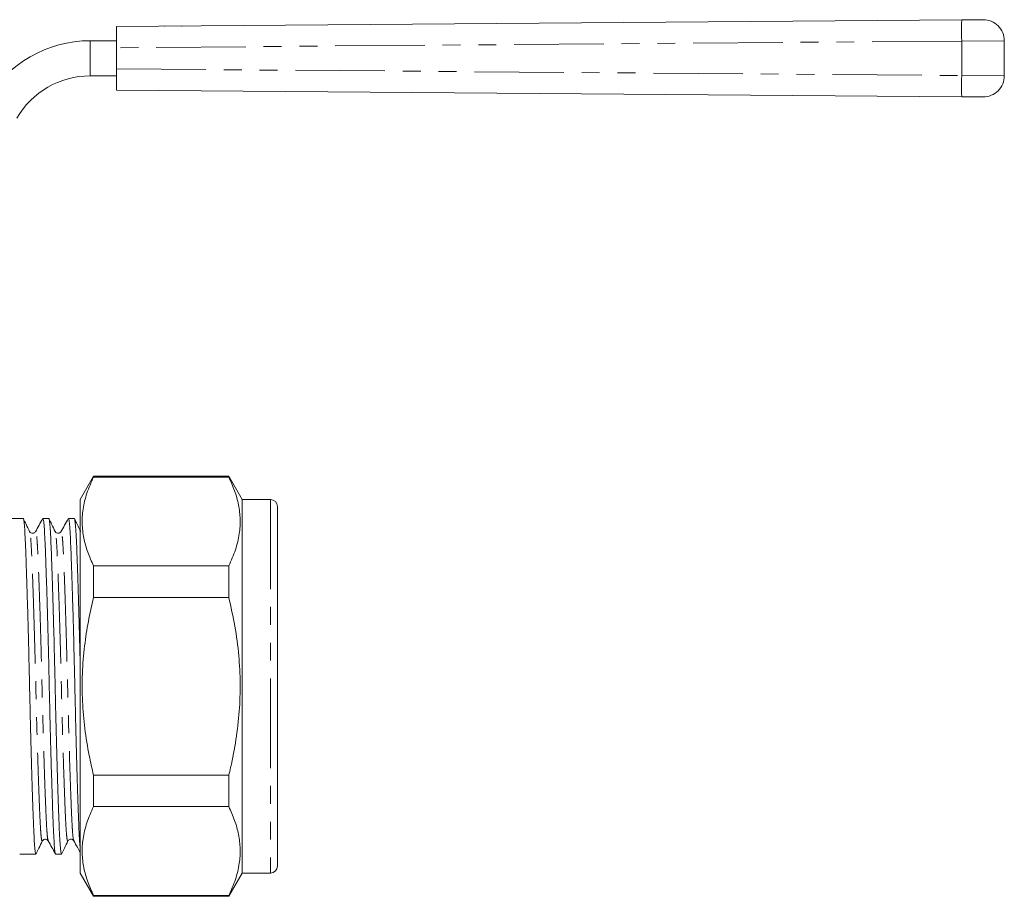
# Model space of a CAD drawing. Units: millimetres. Extents: x 140 to 267, y 95 to 252.
# Drawn here: x 197 to 267, y 190 to 252 of the extents above; entities that cross this region are included whole.
import ezdxf

# ---------------------------------------------------------------- set-up
doc = ezdxf.new("R2010")
doc.units = ezdxf.units.MM
doc.linetypes.add('PHANTOM', pattern=[12.7, 6.35, -1.27, 1.27, -1.27, 1.27, -1.27])

msp = doc.modelspace()

# ---------------------------------------------------------------- linework, layer by layer
at = {"color": 7, "linetype": 'Continuous', "lineweight": 15}
for p, q in [((204.141, 251.246), (264.117, 251.722)), ((264.117, 251.722), (265.629, 251.734)), ((204.141, 249.746), (204.141, 251.246)), ((207.533, 251.273), (207.556, 251.273)), ((208.751, 251.283), (208.774, 251.283)), ((202.275, 250.246), (204.141, 250.246)), ((267.141, 250.234), (267.141, 247.758)), ((204.141, 249.746), (204.141, 248.246)), ((204.141, 246.746), (204.141, 248.246)), ((202.275, 247.746), (204.141, 247.746)), ((264.117, 246.27), (204.141, 246.746)), ((265.629, 246.258), (264.117, 246.27)), ((202.52, 219.346), (201.567, 217.696)), ((212.115, 219.346), (202.52, 219.346)), ((202.52, 219.29), (202.52, 219.346)), ((202.52, 219.29), (212.115, 219.29)), ((213.067, 217.696), (212.115, 219.346)), ((212.115, 219.346), (212.115, 219.29)), ((201.567, 217.696), (201.567, 191.196)), ((215.067, 217.696), (213.067, 217.696)), ((213.067, 217.696), (213.067, 191.196)), ((215.567, 217.196), (215.567, 191.696)), ((197.526, 216.346), (196.709, 216.346)), ((199.34, 216.346), (198.923, 216.346)), ((201.154, 216.346), (200.737, 216.346)), ((215.567, 213.75), (215.605, 213.75)), ((212.115, 212.985), (202.52, 212.985)), ((202.52, 210.752), (202.52, 212.985)), ((212.115, 212.985), (212.115, 210.752)), ((215.605, 212.21), (215.567, 212.21)), ((215.605, 211.605), (215.567, 211.605)), ((215.567, 211.399), (215.605, 211.399)), ((202.52, 210.752), (212.115, 210.752)), ((215.567, 210.575), (215.605, 210.575)), ((215.605, 209.919), (215.567, 209.919)), ((215.605, 208.96), (215.567, 208.96)), ((215.605, 206.915), (215.567, 206.915)), ((215.605, 205.866), (215.567, 205.866)), ((215.567, 200.609), (215.605, 200.609)), ((215.567, 199.62), (215.605, 199.62)), ((212.115, 198.141), (202.52, 198.141)), ((202.52, 195.907), (202.52, 198.141)), ((212.115, 198.141), (212.115, 195.907)), ((215.567, 197.753), (215.605, 197.753)), ((215.567, 196.912), (215.605, 196.912)), ((215.605, 196.623), (215.567, 196.623)), ((202.52, 195.907), (212.115, 195.907)), ((215.605, 195.625), (215.567, 195.625)), ((215.567, 195.604), (215.605, 195.604)), ((215.567, 194.829), (215.605, 194.829)), ((215.605, 193.7), (215.567, 193.7)), ((198.016, 192.546), (198.433, 192.546)), ((199.83, 192.546), (200.247, 192.546)), ((201.567, 191.196), (202.52, 189.546)), ((212.115, 189.546), (213.067, 191.196)), ((213.067, 191.196), (215.067, 191.196)), ((202.52, 189.546), (202.52, 189.602)), ((212.115, 189.602), (202.52, 189.602)), ((202.52, 189.546), (212.115, 189.546)), ((212.115, 189.602), (212.115, 189.546))]:
    msp.add_line(p, q, dxfattribs=at)
at = {"color": 8, "linetype": 'PHANTOM', "lineweight": 0}
for p, q in [((202.275, 250.246), (202.275, 247.746)), ((264.117, 250.222), (204.141, 249.746)), ((267.141, 250.234), (264.117, 250.222)), ((264.117, 247.77), (264.117, 250.222)), ((204.141, 248.246), (264.117, 247.77)), ((264.117, 247.77), (267.141, 247.758)), ((215.067, 217.696), (215.067, 191.196))]:
    msp.add_line(p, q, dxfattribs=at)
for centre in [(311.37, 250.972), (311.37, 247.02)]:
    msp.add_arc(centre, 47.259, 179.09071, 180.90929, dxfattribs=at)
at = {"color": 7, "linetype": 'Continuous', "lineweight": 15}
for centre, radius, start, end in [((265.641, 250.234), 1.5, 0, 90.45472), ((202.275, 241.746), 8.5, 90, 150), ((202.275, 241.746), 6, 90, 150), ((265.641, 247.758), 1.5, 269.54528, 0), ((215.067, 217.196), 0.5, 0, 90), ((215.067, 191.696), 0.5, 270, 360)]:
    msp.add_arc(centre, radius, start, end, dxfattribs=at)
msp.add_ellipse((197.279, 204.446), major_axis=(447.218, 0), ratio=0.026609, start_param=4.712389, end_param=4.714037, dxfattribs=at)
for points, knots in [([(202.52, 212.985), (202.372, 213.31), (202.078, 213.961), (201.802, 214.962), (201.684, 215.979), (201.75, 217.048), (202.013, 218.157), (202.35, 218.911), (202.52, 219.29)], [0, 0, 0, 0, 0.157126, 0.314211, 0.475124, 0.636032, 0.817346, 1, 1, 1, 1]), ([(212.115, 219.29), (212.262, 218.965), (212.557, 218.314), (212.832, 217.313), (212.95, 216.296), (212.884, 215.227), (212.622, 214.118), (212.284, 213.363), (212.115, 212.985)], [0, 0, 0, 0, 0.157118, 0.314193, 0.475097, 0.635995, 0.817328, 1, 1, 1, 1]), ([(198.433, 192.547), (198.417, 192.576), (198.385, 192.633), (198.339, 193.093), (198.295, 193.799), (198.255, 194.757), (198.211, 195.955), (198.163, 197.389), (198.115, 199.015), (198.067, 200.773), (198.021, 202.593), (197.98, 204.428), (197.939, 206.265), (197.893, 208.086), (197.845, 209.845), (197.796, 211.475), (197.749, 212.912), (197.705, 214.116), (197.664, 215.075), (197.621, 215.798), (197.575, 216.219), (197.542, 216.396), (197.526, 216.345), (197.526, 216.345)], [0, 0, 0, 0, 0.050596, 0.101011, 0.150179, 0.198435, 0.24808, 0.298782, 0.349919, 0.400837, 0.4509, 0.499532, 0.548164, 0.598226, 0.649145, 0.700282, 0.750983, 0.800629, 0.848885, 0.898052, 0.948468, 0.999532, 1, 1, 1, 1]), ([(197.985, 215.419), (197.901, 215.593), (197.757, 215.887), (197.614, 216.182), (197.555, 216.303)], [0, 0, 0, 0, 0.589821, 1, 1, 1, 1]), ([(198.909, 216.334), (198.824, 216.18), (198.652, 215.872), (198.481, 215.564), (198.395, 215.411)], [0, 0, 0, 0, 0.500029, 1, 1, 1, 1]), ([(199.816, 192.589), (199.805, 192.614), (199.777, 192.671), (199.735, 193.107), (199.692, 193.815), (199.651, 194.779), (199.607, 195.981), (199.56, 197.419), (199.511, 199.048), (199.463, 200.809), (199.418, 202.63), (199.376, 204.466), (199.335, 206.301), (199.289, 208.121), (199.241, 209.879), (199.193, 211.505), (199.145, 212.939), (199.101, 214.137), (199.061, 215.094), (199.017, 215.8), (198.971, 216.26), (198.939, 216.316), (198.923, 216.345)], [0, 0, 0, 0, 0.037527, 0.08869, 0.138586, 0.187558, 0.237939, 0.289393, 0.341288, 0.392961, 0.443766, 0.493119, 0.542472, 0.593276, 0.64495, 0.696845, 0.748298, 0.798679, 0.847651, 0.897547, 0.94871, 1, 1, 1, 1]), ([(200.247, 192.547), (200.231, 192.576), (200.199, 192.633), (200.153, 193.093), (200.109, 193.799), (200.069, 194.757), (200.025, 195.955), (199.977, 197.389), (199.929, 199.015), (199.881, 200.773), (199.835, 202.593), (199.794, 204.428), (199.753, 206.265), (199.707, 208.086), (199.659, 209.845), (199.61, 211.475), (199.563, 212.912), (199.519, 214.116), (199.478, 215.075), (199.435, 215.798), (199.389, 216.219), (199.356, 216.396), (199.34, 216.345), (199.34, 216.345)], [0, 0, 0, 0, 0.0505957, 0.1010113, 0.1501785, 0.1984351, 0.2480804, 0.2987821, 0.3499189, 0.4008373, 0.4508998, 0.4995318, 0.5481639, 0.5982264, 0.6491448, 0.7002816, 0.7509833, 0.8006286, 0.8488852, 0.8980524, 0.948468, 0.9995318, 1, 1, 1, 1]), ([(199.799, 215.419), (199.715, 215.593), (199.571, 215.887), (199.428, 216.182), (199.369, 216.303)], [0, 0, 0, 0, 0.589822, 1, 1, 1, 1]), ([(200.723, 216.334), (200.638, 216.18), (200.466, 215.872), (200.295, 215.564), (200.209, 215.411)], [0, 0, 0, 0, 0.500029, 1, 1, 1, 1]), ([(201.567, 192.974), (201.561, 193.029), (201.54, 193.218), (201.506, 193.827), (201.465, 194.775), (201.421, 195.982), (201.374, 197.419), (201.325, 199.049), (201.277, 200.809), (201.232, 202.63), (201.19, 204.466), (201.149, 206.301), (201.103, 208.121), (201.055, 209.879), (201.007, 211.505), (200.959, 212.939), (200.915, 214.137), (200.875, 215.094), (200.831, 215.8), (200.785, 216.26), (200.753, 216.316), (200.737, 216.345)], [0, 0, 0, 0, 0.021688, 0.075253, 0.127825, 0.181911, 0.237147, 0.292857, 0.34833, 0.40287, 0.455851, 0.508833, 0.563373, 0.618845, 0.674556, 0.729792, 0.783878, 0.83645, 0.890015, 0.944939, 1, 1, 1, 1]), ([(201.567, 206.204), (201.567, 206.216), (201.552, 206.849), (201.521, 208.083), (201.473, 209.846), (201.424, 211.475), (201.377, 212.912), (201.333, 214.115), (201.292, 215.075), (201.249, 215.798), (201.203, 216.219), (201.17, 216.396), (201.154, 216.345), (201.154, 216.345)], [0, 0, 0, 0, 0.002137, 0.112698, 0.225149, 0.338083, 0.450056, 0.559696, 0.666269, 0.774853, 0.886194, 0.998966, 1, 1, 1, 1]), ([(201.613, 215.419), (201.529, 215.593), (201.385, 215.887), (201.242, 216.182), (201.183, 216.303)], [0, 0, 0, 0, 0.589823, 1, 1, 1, 1]), ([(198.395, 215.411), (198.347, 215.359), (198.271, 215.275), (198.058, 215.314), (198.01, 215.383), (197.985, 215.419)], [0, 0, 0, 0, 0.443884, 0.711698, 1, 1, 1, 1]), ([(200.209, 215.411), (200.161, 215.359), (200.085, 215.275), (199.872, 215.314), (199.824, 215.383), (199.799, 215.419)], [0, 0, 0, 0, 0.443903, 0.711711, 1, 1, 1, 1]), ([(202.52, 198.141), (202.412, 198.606), (202.159, 199.698), (201.88, 201.443), (201.708, 203.384), (201.702, 205.35), (201.855, 207.245), (202.13, 209.049), (202.39, 210.183), (202.52, 210.752)], [0, 0, 0, 0, 0.112443, 0.263972, 0.41547, 0.570799, 0.726142, 0.862812, 1, 1, 1, 1]), ([(212.115, 210.752), (212.268, 210.07), (212.577, 208.704), (212.846, 206.662), (212.949, 204.647), (212.883, 202.658), (212.647, 200.664), (212.357, 199.156), (212.158, 198.32), (212.115, 198.141)], [0, 0, 0, 0, 0.164357, 0.329572, 0.484226, 0.638877, 0.797649, 0.956463, 1, 1, 1, 1]), ([(202.52, 189.602), (202.372, 189.928), (202.078, 190.579), (201.802, 191.579), (201.684, 192.596), (201.75, 193.665), (202.013, 194.774), (202.35, 195.529), (202.52, 195.907)], [0, 0, 0, 0, 0.157126, 0.314211, 0.475124, 0.636032, 0.817346, 1, 1, 1, 1]), ([(212.115, 195.907), (212.262, 195.582), (212.557, 194.931), (212.832, 193.93), (212.95, 192.914), (212.884, 191.845), (212.622, 190.735), (212.284, 189.981), (212.115, 189.602)], [0, 0, 0, 0, 0.1571175, 0.3141934, 0.4750969, 0.6359949, 0.8173277, 1, 1, 1, 1]), ([(198.892, 193.473), (198.934, 193.527), (199, 193.61), (199.22, 193.587), (199.275, 193.517), (199.302, 193.482)], [0, 0, 0, 0, 0.4653448, 0.7278678, 1, 1, 1, 1]), ([(200.706, 193.473), (200.748, 193.527), (200.814, 193.61), (201.034, 193.587), (201.089, 193.517), (201.116, 193.482)], [0, 0, 0, 0, 0.4653563, 0.7278746, 1, 1, 1, 1]), ([(198.462, 192.589), (198.521, 192.71), (198.664, 193.005), (198.808, 193.3), (198.892, 193.473)], [0, 0, 0, 0, 0.410179, 1, 1, 1, 1]), ([(199.302, 193.482), (199.388, 193.328), (199.559, 193.02), (199.731, 192.712), (199.816, 192.559)], [0, 0, 0, 0, 0.499972, 1, 1, 1, 1]), ([(200.276, 192.589), (200.335, 192.71), (200.478, 193.005), (200.622, 193.3), (200.706, 193.473)], [0, 0, 0, 0, 0.410178, 1, 1, 1, 1]), ([(201.116, 193.481), (201.202, 193.328), (201.352, 193.058), (201.503, 192.788), (201.567, 192.672)], [0, 0, 0, 0, 0.570013, 1, 1, 1, 1])]:
    msp.add_open_spline(points, degree=3, knots=knots, dxfattribs=at)
at = {"color": 8, "linetype": 'PHANTOM', "lineweight": 0}
for points, knots in [([(198.892, 193.505), (198.887, 193.485), (198.865, 193.407), (198.827, 193.561), (198.781, 193.958), (198.738, 194.619), (198.697, 195.503), (198.653, 196.612), (198.606, 197.937), (198.557, 199.44), (198.509, 201.064), (198.463, 202.745), (198.422, 204.44), (198.381, 206.136), (198.335, 207.817), (198.287, 209.442), (198.239, 210.946), (198.191, 212.272), (198.147, 213.381), (198.107, 214.27), (198.063, 214.921), (198.022, 215.315), (197.996, 215.366), (197.985, 215.387)], [0, 0, 0, 0, 0.017757, 0.068821, 0.119237, 0.168404, 0.21666, 0.266306, 0.317007, 0.368145, 0.419063, 0.469126, 0.517757, 0.566389, 0.616452, 0.66737, 0.718507, 0.769209, 0.818854, 0.86711, 0.916278, 0.966693, 1, 1, 1, 1]), ([(199.302, 193.511), (199.291, 193.533), (199.264, 193.585), (199.222, 193.982), (199.179, 194.633), (199.139, 195.521), (199.094, 196.628), (199.047, 197.954), (198.998, 199.456), (198.951, 201.079), (198.905, 202.758), (198.864, 204.452), (198.822, 206.146), (198.776, 207.825), (198.729, 209.447), (198.68, 210.948), (198.633, 212.272), (198.588, 213.379), (198.548, 214.262), (198.505, 214.923), (198.458, 215.318), (198.421, 215.472), (198.4, 215.398), (198.395, 215.381)], [0, 0, 0, 0, 0.035512, 0.085929, 0.135098, 0.183356, 0.233003, 0.283706, 0.334845, 0.385766, 0.43583, 0.484463, 0.533097, 0.583161, 0.634081, 0.68522, 0.735924, 0.785571, 0.833829, 0.882998, 0.933415, 0.984481, 1, 1, 1, 1]), ([(200.706, 193.505), (200.701, 193.485), (200.679, 193.407), (200.641, 193.561), (200.595, 193.958), (200.552, 194.619), (200.511, 195.503), (200.467, 196.612), (200.42, 197.937), (200.371, 199.44), (200.323, 201.064), (200.277, 202.745), (200.236, 204.44), (200.195, 206.136), (200.149, 207.817), (200.101, 209.442), (200.053, 210.946), (200.005, 212.272), (199.961, 213.381), (199.921, 214.27), (199.877, 214.921), (199.836, 215.315), (199.81, 215.366), (199.799, 215.387)], [0, 0, 0, 0, 0.017759, 0.068823, 0.119239, 0.168406, 0.216662, 0.266307, 0.317009, 0.368146, 0.419064, 0.469127, 0.517759, 0.56639, 0.616453, 0.667371, 0.718508, 0.76921, 0.818855, 0.867111, 0.916278, 0.966694, 1, 1, 1, 1]), ([(201.116, 193.511), (201.105, 193.533), (201.078, 193.585), (201.036, 193.982), (200.993, 194.633), (200.953, 195.521), (200.908, 196.628), (200.861, 197.954), (200.812, 199.456), (200.765, 201.079), (200.719, 202.758), (200.678, 204.452), (200.636, 206.146), (200.59, 207.825), (200.543, 209.447), (200.494, 210.948), (200.447, 212.272), (200.402, 213.379), (200.362, 214.262), (200.319, 214.923), (200.272, 215.318), (200.235, 215.472), (200.214, 215.398), (200.209, 215.381)], [0, 0, 0, 0, 0.035591, 0.086007, 0.135175, 0.183432, 0.233078, 0.28378, 0.334918, 0.385837, 0.435901, 0.484533, 0.533165, 0.583229, 0.634148, 0.685286, 0.735988, 0.785634, 0.833891, 0.883059, 0.933475, 0.98454, 1, 1, 1, 1])]:
    msp.add_open_spline(points, degree=3, knots=knots, dxfattribs=at)

doc.saveas('drawing.dxf')
